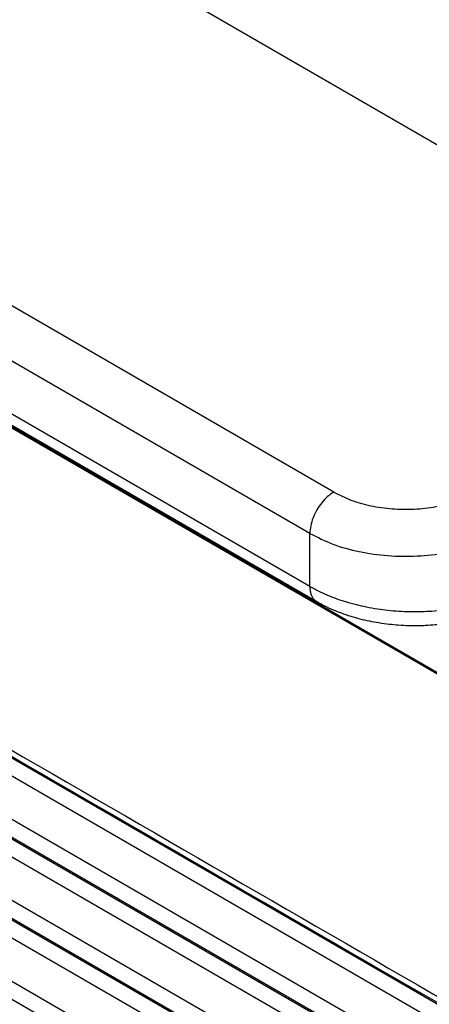
# Model space of a CAD drawing. Units: millimetres. Extents: x -567 to -270, y 1075 to 1285.
# Drawn here: x -543 to -539, y 1103 to 1112 of the extents above; entities that cross this region are included whole.
import ezdxf

# ---------------------------------------------------------------- set-up
doc = ezdxf.new("R2010")
doc.units = ezdxf.units.MM

msp = doc.modelspace()

# ---------------------------------------------------------------- linework, layer by layer
at = {"color": 2, "linetype": 'Continuous'}
for p, q in [((-535.5132, 1108.4619), (-553.0867, 1118.633)), ((-540.3372, 1107.632), (-554.5206, 1115.841)), ((-540.5493, 1107.2645), (-554.7327, 1115.4735)), ((-540.5493, 1106.7922), (-554.7327, 1115.0012)), ((-540.4874, 1106.6554), (-554.6709, 1114.8644)), ((-552.0112, 1113.3163), (-535.1886, 1103.5798)), ((-552.005, 1113.3004), (-535.216, 1103.5834)), ((-535.0699, 1100.5597), (-551.7722, 1110.2266)), ((-535.0674, 1100.398), (-551.7698, 1110.0649)), ((-535.2224, 1100.1012), (-551.9248, 1109.7681)), ((-535.2199, 1099.9396), (-551.9223, 1109.6065)), ((-535.0587, 1099.8322), (-551.7611, 1109.4991)), ((-535.0563, 1099.6705), (-551.7587, 1109.3374)), ((-535.2113, 1099.3737), (-551.9137, 1109.0406)), ((-535.2088, 1099.212), (-551.9112, 1108.879)), ((-535.0476, 1099.1046), (-551.75, 1108.7716)), ((-535.0452, 1098.943), (-551.7476, 1108.6099)), ((-535.2002, 1098.6462), (-551.9026, 1108.3131)), ((-535.1977, 1098.4845), (-551.9001, 1108.1514)), ((-540.5493, 1106.7922), (-540.5493, 1107.2645))]:
    msp.add_line(p, q, dxfattribs=at)
for points, knots in [([(-551.9615, 1110.4055), (-551.9566, 1110.4026), (-551.9467, 1110.3969), (-550.5517, 1109.5894), (-547.7765, 1107.9832), (-543.6176, 1105.5762), (-539.4552, 1103.1671), (-536.6729, 1101.5568), (-535.2743, 1100.7473), (-535.2644, 1100.7416), (-535.2595, 1100.7387)], [0, 0, 0, 0, 0.017163, 0.03435, 4.835492, 9.636634, 14.450031, 19.263428, 19.280614, 19.297777, 19.297777, 19.297777, 19.297777]), ([(-551.9306, 1110.3321), (-550.5388, 1109.5265), (-547.755, 1107.9154), (-543.5794, 1105.4986), (-539.4038, 1103.0819), (-536.6201, 1101.4708), (-535.2282, 1100.6652)], [0, 0, 0, 0, 4.82454, 9.649081, 14.473621, 19.298161, 19.298161, 19.298161, 19.298161]), ([(-540.3372, 1107.632), (-540.356, 1107.6192), (-540.3955, 1107.5926), (-540.4454, 1107.5379), (-540.4889, 1107.4745), (-540.522, 1107.4051), (-540.5445, 1107.3346), (-540.5477, 1107.2872), (-540.5493, 1107.2645)], [0, 0, 0, 0, 0.0679962, 0.1424217, 0.2203033, 0.2981598, 0.3725132, 0.4404018, 0.4404018, 0.4404018, 0.4404018]), ([(-540.3372, 1107.632), (-540.2869, 1107.6066), (-540.1822, 1107.5537), (-540.0061, 1107.5064), (-539.8174, 1107.4795), (-539.623, 1107.4776), (-539.4317, 1107.4976), (-539.3102, 1107.5322), (-539.2508, 1107.5492)], [0, 0, 0, 0, 0.16851, 0.35128, 0.543524, 0.739453, 0.932918, 1.118008, 1.118008, 1.118008, 1.118008]), ([(-540.5493, 1107.2645), (-540.4823, 1107.2307), (-540.3426, 1107.1601), (-540.1079, 1107.0972), (-539.8562, 1107.0612), (-539.5971, 1107.0588), (-539.3421, 1107.0854), (-539.18, 1107.1316), (-539.1008, 1107.1542)], [0, 0, 0, 0, 0.22468, 0.468373, 0.724699, 0.985938, 1.24389, 1.490677, 1.490677, 1.490677, 1.490677]), ([(-540.5493, 1106.7922), (-540.5, 1106.7662), (-540.3977, 1106.7123), (-540.2568, 1106.6632), (-540.1387, 1106.6305), (-540.0437, 1106.6093), (-539.9509, 1106.593), (-539.8542, 1106.5804), (-539.7589, 1106.5722), (-539.6586, 1106.568), (-539.5609, 1106.5684), (-539.4642, 1106.5731), (-539.3713, 1106.5817), (-539.2783, 1106.5949), (-539.1881, 1106.6118), (-539.1296, 1106.6268), (-539.1008, 1106.6343)], [0, 0, 0, 0, 0.167146, 0.346311, 0.44629, 0.534692, 0.638217, 0.728894, 0.826977, 0.925175, 1.029834, 1.120004, 1.215642, 1.309612, 1.401601, 1.490838, 1.490838, 1.490838, 1.490838]), ([(-540.5493, 1106.7922), (-540.5493, 1106.7886), (-540.5492, 1106.7814), (-540.5485, 1106.7706), (-540.5474, 1106.76), (-540.5458, 1106.7496), (-540.5437, 1106.7394), (-540.5412, 1106.7295), (-540.5381, 1106.7199), (-540.5345, 1106.7106), (-540.5303, 1106.7018), (-540.5257, 1106.6935), (-540.5205, 1106.6856), (-540.5158, 1106.6795), (-540.5117, 1106.6749), (-540.5086, 1106.6716), (-540.5054, 1106.6685), (-540.502, 1106.6656), (-540.4985, 1106.6627), (-540.4949, 1106.6601), (-540.4913, 1106.6576), (-540.4887, 1106.6561), (-540.4874, 1106.6554)], [0, 0, 0, 0, 0.0108531, 0.0216278, 0.0323016, 0.0428534, 0.0532643, 0.0635184, 0.0736034, 0.0835112, 0.0932391, 0.1027896, 0.1121713, 0.121399, 0.1259622, 0.1304951, 0.135001, 0.1394835, 0.1439467, 0.1483946, 0.1528314, 0.1572615, 0.1572615, 0.1572615, 0.1572615]), ([(-539.1768, 1106.4939), (-539.1832, 1106.4923), (-539.1965, 1106.489), (-539.217, 1106.4842), (-539.2384, 1106.4795), (-539.2651, 1106.474), (-539.2997, 1106.4676), (-539.3508, 1106.4594), (-539.4174, 1106.451), (-539.4818, 1106.4457), (-539.5361, 1106.4429), (-539.5774, 1106.4417), (-539.621, 1106.4413), (-539.6831, 1106.4422), (-539.7572, 1106.4459), (-539.8477, 1106.4544), (-539.9327, 1106.4661), (-540.0188, 1106.482), (-540.1007, 1106.5009), (-540.1848, 1106.5245), (-540.2647, 1106.5514), (-540.3448, 1106.5832), (-540.4179, 1106.6167), (-540.4659, 1106.6434), (-540.4874, 1106.6554)], [0, 0, 0, 0, 0.019822, 0.041213, 0.063024, 0.085537, 0.123146, 0.168681, 0.240782, 0.324341, 0.362331, 0.40394, 0.448443, 0.493026, 0.590405, 0.670666, 0.765688, 0.847665, 0.93326, 1.018019, 1.109423, 1.18595, 1.276562, 1.350526, 1.350526, 1.350526, 1.350526])]:
    msp.add_open_spline(points, degree=3, knots=knots, dxfattribs=at)

doc.saveas('drawing.dxf')
